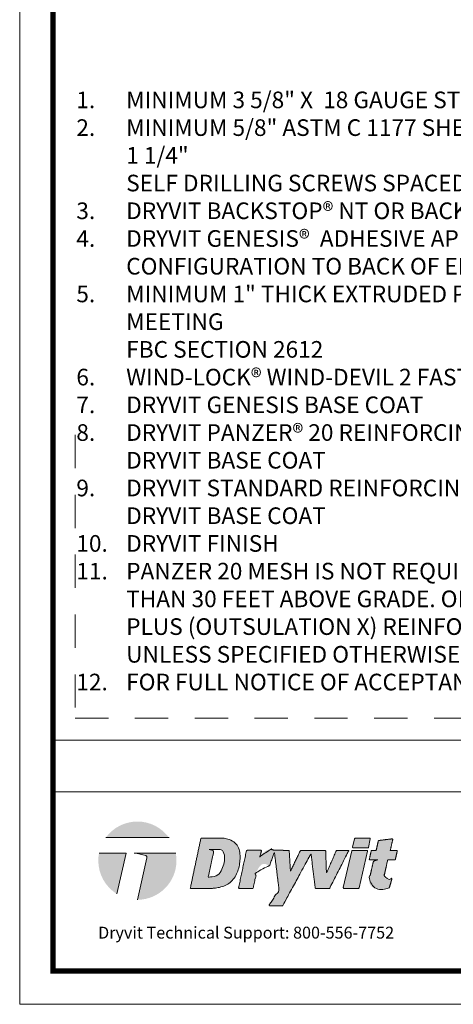
# Model space of a CAD drawing. Units: inches. Extents: x 60.7 to 128, y 87.1 to 132.1.
# Drawn here: x 60.7 to 62.3, y 87.1 to 90.8 of the extents above; entities that cross this region are included whole.
import ezdxf

# ---------------------------------------------------------------- set-up
doc = ezdxf.new("R2010")
doc.units = ezdxf.units.IN
doc.header["$MEASUREMENT"] = 0
doc.linetypes.add('HIDDEN2', pattern=[0.1875, 0.125, -0.0625])
doc.layers.get('0').update_dxf_attribs({"linetype": 'CONTINUOUS', "lineweight": 5})
doc.layers.add('0 NONPLOT', color=6, linetype='HIDDEN2', lineweight=13, plot=False)
doc.layers.add('6 - Border', color=7, linetype='CONTINUOUS', lineweight=13, plot=False)
doc.layers.add('3- Titleblock', color=7, linetype='CONTINUOUS', lineweight=13)
doc.layers.add('TITLEBLOCK', color=7, linetype='CONTINUOUS', lineweight=5)
doc.styles.add('02TREMCO', font='sanss___.ttf', dxfattribs={"height": 0.125})
doc.styles.add('arial', font='arial.ttf', dxfattribs={"height": 0.12})

# ---------------------------------------------------------------- blocks, each defined once
blk = doc.blocks.new('2021 Dryvit Logo')
at = {"lineweight": 30, "ltscale": 0.4}
h = blk.add_hatch(color=256, dxfattribs=at)
h.dxf.hatch_style = 1
h.set_gradient(color1=(9, 8, 6), color2=(9, 8, 6))
h.paths.add_polyline_path([(0.2816, 0.5261), (0.5606, 0.5261, 0.50954)])
h = blk.add_hatch(color=256, dxfattribs=at)
h.dxf.hatch_style = 1
h.set_gradient(color1=(9, 8, 6), color2=(9, 8, 6))
edge = h.paths.add_edge_path()
edge.add_spline(control_points=[(0.7536, 0.3026), (0.7615, 0.3033), (0.7763, 0.3047), (0.8007, 0.3118), (0.8247, 0.3226), (0.8442, 0.3423), (0.8594, 0.3649), (0.8695, 0.3926), (0.8741, 0.4235), (0.8742, 0.4548), (0.8695, 0.4841), (0.8493, 0.5064), (0.8258, 0.5199), (0.8071, 0.5229), (0.7994, 0.5242)], knot_values=[2.360723, 2.360723, 2.360723, 2.360723, 2.387871, 2.41187, 2.448109, 2.476758, 2.505968, 2.541267, 2.577223, 2.612739, 2.649312, 2.675405, 2.713367, 2.740143, 2.740143, 2.740143, 2.740143], weights=[1, 1, 1, 1, 1, 1, 1, 1, 1, 1, 1, 1, 1, 1, 1], degree=3, periodic=0)
edge.add_spline(control_points=[(0.7994, 0.5242), (0.7677, 0.5242), (0.736, 0.5242), (0.7044, 0.5242)], knot_values=[1.360723, 1.360723, 1.360723, 1.360723, 2.360723, 2.360723, 2.360723, 2.360723], weights=[1, 1, 1, 1], degree=3, periodic=0)
edge.add_spline(control_points=[(0.7044, 0.5242), (0.7026, 0.5242), (0.7013, 0.5231), (0.7009, 0.5214)], knot_values=[0, 0, 0, 0, 1.360723, 1.360723, 1.360723, 1.360723], weights=[1, 0.851564, 0.851564, 1], degree=3, periodic=0)
edge.add_spline(control_points=[(0.7009, 0.5214), (0.6855, 0.4488), (0.67, 0.3762), (0.6545, 0.3036)], knot_values=[5.521013, 5.521013, 5.521013, 5.521013, 6.521013, 6.521013, 6.521013, 6.521013], weights=[1, 1, 1, 1], degree=3, periodic=0)
edge.add_spline(control_points=[(0.6545, 0.3036), (0.6544, 0.3033), (0.6545, 0.3031), (0.6547, 0.3029), (0.6548, 0.3027), (0.6551, 0.3026), (0.6554, 0.3026)], knot_values=[3.740143, 3.740143, 3.740143, 3.740143, 4.630578, 4.630578, 4.630578, 5.521013, 5.521013, 5.521013, 5.521013], weights=[1, 0.935011, 0.935011, 1, 0.935011, 0.935011, 1], degree=3, periodic=0)
edge.add_spline(control_points=[(0.6554, 0.3026), (0.6881, 0.3026), (0.7208, 0.3026), (0.7536, 0.3026)], knot_values=[2.740143, 2.740143, 2.740143, 2.740143, 3.740143, 3.740143, 3.740143, 3.740143], weights=[1, 1, 1, 1], degree=3, periodic=0)
edge = h.paths.add_edge_path(flags=16)
edge.add_spline(control_points=[(0.7775, 0.4745), (0.7816, 0.4742), (0.7897, 0.4734), (0.8019, 0.4658), (0.8062, 0.4486), (0.8057, 0.4306), (0.8029, 0.4105), (0.7961, 0.3918), (0.7879, 0.3732), (0.7746, 0.361), (0.761, 0.3543), (0.7474, 0.3521), (0.7388, 0.3526), (0.7345, 0.3528)], knot_values=[2.319962, 2.319962, 2.319962, 2.319962, 2.334333, 2.347618, 2.366204, 2.391545, 2.409949, 2.435603, 2.459746, 2.478958, 2.496394, 2.511058, 2.525935, 2.525935, 2.525935, 2.525935], weights=[1, 1, 1, 1, 1, 1, 1, 1, 1, 1, 1, 1, 1, 1], degree=3, periodic=0)
edge.add_spline(control_points=[(0.7345, 0.3528), (0.7342, 0.3529), (0.734, 0.353), (0.7338, 0.3532), (0.7337, 0.3534), (0.7336, 0.3536), (0.7337, 0.3539)], knot_values=[2.525935, 2.525935, 2.525935, 2.525935, 3.387961, 3.387961, 3.387961, 4.249988, 4.249988, 4.249988, 4.249988], weights=[1, 0.939029, 0.939029, 1, 0.939029, 0.939029, 1], degree=3, periodic=0)
edge.add_spline(control_points=[(0.7337, 0.3539), (0.7415, 0.3895), (0.7492, 0.425), (0.757, 0.4606)], knot_values=[4.249988, 4.249988, 4.249988, 4.249988, 5.249988, 5.249988, 5.249988, 5.249988], weights=[1, 1, 1, 1], degree=3, periodic=0)
edge.add_spline(control_points=[(0.757, 0.4606), (0.758, 0.4644), (0.7565, 0.4681), (0.7532, 0.4702)], knot_values=[0, 0, 0, 0, 1.235009, 1.235009, 1.235009, 1.235009], weights=[1, 0.876884, 0.876884, 1], degree=3, periodic=0)
edge.add_spline(control_points=[(0.7532, 0.4702), (0.7478, 0.4719), (0.7424, 0.4733), (0.7369, 0.4745)], knot_values=[1.235009, 1.235009, 1.235009, 1.235009, 1.319962, 1.319962, 1.319962, 1.319962], weights=[1, 0.999399, 0.999399, 1], degree=3, periodic=0)
edge.add_spline(control_points=[(0.7369, 0.4745), (0.7504, 0.4745), (0.7639, 0.4745), (0.7775, 0.4745)], knot_values=[1.319962, 1.319962, 1.319962, 1.319962, 2.319962, 2.319962, 2.319962, 2.319962], weights=[1, 1, 1, 1], degree=3, periodic=0)
h = blk.add_hatch(color=256, dxfattribs=at)
h.dxf.hatch_style = 1
h.set_gradient(color1=(9, 8, 6), color2=(9, 8, 6))
h.paths.add_polyline_path([(1.3816, 0.5237, 0.349723), (1.379, 0.5216), (1.3705, 0.4845, 0.481785), (1.373, 0.4813), (1.4373, 0.4813, 0.349723), (1.4399, 0.4833), (1.4484, 0.5205, 0.481785), (1.4458, 0.5237)])
h = blk.add_hatch(color=256, dxfattribs=at)
h.dxf.hatch_style = 1
h.set_gradient(color1=(9, 8, 6), color2=(9, 8, 6))
edge = h.paths.add_edge_path()
edge.add_spline(control_points=[(1.5563, 0.428), (1.5576, 0.428), (1.5586, 0.4288), (1.5589, 0.43)], knot_values=[22.152821, 22.152821, 22.152821, 22.152821, 23.500481, 23.500481, 23.500481, 23.500481], weights=[1, 0.854292, 0.854292, 1], degree=3, periodic=0)
edge.add_spline(control_points=[(1.5589, 0.43), (1.5616, 0.4421), (1.5644, 0.4543), (1.5671, 0.4664)], knot_values=[21.152821, 21.152821, 21.152821, 21.152821, 22.152821, 22.152821, 22.152821, 22.152821], weights=[1, 1, 1, 1], degree=3, periodic=0)
edge.add_spline(control_points=[(1.5671, 0.4664), (1.5673, 0.4672), (1.5671, 0.468), (1.5666, 0.4686), (1.5661, 0.4693), (1.5654, 0.4696), (1.5646, 0.4696)], knot_values=[19.358888, 19.358888, 19.358888, 19.358888, 20.255854, 20.255854, 20.255854, 21.152821, 21.152821, 21.152821, 21.152821], weights=[1, 0.934071, 0.934071, 1, 0.934071, 0.934071, 1], degree=3, periodic=0)
edge.add_spline(control_points=[(1.5646, 0.4696), (1.5556, 0.4696), (1.5466, 0.4696), (1.5376, 0.4696)], knot_values=[18.358888, 18.358888, 18.358888, 18.358888, 19.358888, 19.358888, 19.358888, 19.358888], weights=[1, 1, 1, 1], degree=3, periodic=0)
edge.add_spline(control_points=[(1.5367, 0.4707), (1.5403, 0.4863), (1.5438, 0.502), (1.5474, 0.5177)], knot_values=[15.564955, 15.564955, 15.564955, 15.564955, 16.564955, 16.564955, 16.564955, 16.564955], weights=[1, 1, 1, 1], degree=3, periodic=0)
edge.add_spline(control_points=[(1.5474, 0.5177), (1.5476, 0.5185), (1.5474, 0.5194), (1.5468, 0.52), (1.5462, 0.5207), (1.5454, 0.521), (1.5445, 0.5209)], knot_values=[13.647472, 13.647472, 13.647472, 13.647472, 14.606214, 14.606214, 14.606214, 15.564955, 15.564955, 15.564955, 15.564955], weights=[1, 0.924857, 0.924857, 1, 0.924857, 0.924857, 1], degree=3, periodic=0)
edge.add_spline(control_points=[(1.5445, 0.5209), (1.525, 0.5184), (1.5056, 0.516), (1.4861, 0.5136)], knot_values=[12.647472, 12.647472, 12.647472, 12.647472, 13.647472, 13.647472, 13.647472, 13.647472], weights=[1, 1, 1, 1], degree=3, periodic=0)
edge.add_spline(control_points=[(1.4861, 0.5136), (1.4849, 0.5135), (1.4841, 0.5127), (1.4838, 0.5116)], knot_values=[11.423362, 11.423362, 11.423362, 11.423362, 12.647472, 12.647472, 12.647472, 12.647472], weights=[1, 0.878979, 0.878979, 1], degree=3, periodic=0)
edge.add_spline(control_points=[(1.4838, 0.5116), (1.4807, 0.4978), (1.4776, 0.4841), (1.4745, 0.4703)], knot_values=[10.423362, 10.423362, 10.423362, 10.423362, 11.423362, 11.423362, 11.423362, 11.423362], weights=[1, 1, 1, 1], degree=3, periodic=0)
edge.add_spline(control_points=[(1.4736, 0.4696), (1.4674, 0.4696), (1.4612, 0.4696), (1.455, 0.4696)], knot_values=[8.075703, 8.075703, 8.075703, 8.075703, 9.075703, 9.075703, 9.075703, 9.075703], weights=[1, 1, 1, 1], degree=3, periodic=0)
edge.add_spline(control_points=[(1.455, 0.4696), (1.4537, 0.4696), (1.4527, 0.4688), (1.4524, 0.4676)], knot_values=[6.728043, 6.728043, 6.728043, 6.728043, 8.075703, 8.075703, 8.075703, 8.075703], weights=[1, 0.854292, 0.854292, 1], degree=3, periodic=0)
edge.add_spline(control_points=[(1.4524, 0.4676), (1.4497, 0.4554), (1.4469, 0.4433), (1.4442, 0.4312)], knot_values=[5.728043, 5.728043, 5.728043, 5.728043, 6.728043, 6.728043, 6.728043, 6.728043], weights=[1, 1, 1, 1], degree=3, periodic=0)
edge.add_spline(control_points=[(1.4442, 0.4312), (1.444, 0.4304), (1.4442, 0.4296), (1.4447, 0.4289), (1.4452, 0.4283), (1.4459, 0.428), (1.4467, 0.428)], knot_values=[3.93411, 3.93411, 3.93411, 3.93411, 4.831077, 4.831077, 4.831077, 5.728043, 5.728043, 5.728043, 5.728043], weights=[1, 0.934071, 0.934071, 1, 0.934071, 0.934071, 1], degree=3, periodic=0)
edge.add_spline(control_points=[(1.4467, 0.428), (1.4584, 0.428), (1.47, 0.428), (1.4817, 0.428)], knot_values=[2.93411, 2.93411, 2.93411, 2.93411, 3.93411, 3.93411, 3.93411, 3.93411], weights=[1, 1, 1, 1], degree=3, periodic=0)
edge.add_spline(control_points=[(1.4817, 0.428), (1.4761, 0.4268), (1.4707, 0.4253), (1.4653, 0.4237)], knot_values=[2.849158, 2.849158, 2.849158, 2.849158, 2.93411, 2.93411, 2.93411, 2.93411], weights=[1, 0.999399, 0.999399, 1], degree=3, periodic=0)
edge.add_spline(control_points=[(1.4653, 0.4237), (1.4624, 0.4213), (1.4606, 0.4179), (1.4603, 0.4141)], knot_values=[2.058377, 2.058377, 2.058377, 2.058377, 2.849158, 2.849158, 2.849158, 2.849158], weights=[1, 0.948564, 0.948564, 1], degree=3, periodic=0)
edge.add_spline(control_points=[(1.4603, 0.4141), (1.456, 0.3952), (1.4517, 0.3762), (1.4474, 0.3572)], knot_values=[1.058377, 1.058377, 1.058377, 1.058377, 2.058377, 2.058377, 2.058377, 2.058377], weights=[1, 1, 1, 1], degree=3, periodic=0)
edge.add_spline(control_points=[(1.4474, 0.3572), (1.4464, 0.3528), (1.4444, 0.3431), (1.4436, 0.3277), (1.4505, 0.3111), (1.4664, 0.3035), (1.4818, 0.2996), (1.4967, 0.3), (1.5101, 0.2993), (1.522, 0.3011), (1.5284, 0.3036), (1.5311, 0.3047)], knot_values=[0.910577, 0.910577, 0.910577, 0.910577, 0.926075, 0.944535, 0.963058, 0.983781, 1.002027, 1.017633, 1.034853, 1.048228, 1.058377, 1.058377, 1.058377, 1.058377], weights=[1, 1, 1, 1, 1, 1, 1, 1, 1, 1, 1, 1], degree=3, periodic=0)
edge.add_spline(control_points=[(1.5311, 0.3047), (1.5319, 0.305), (1.5324, 0.3056), (1.5327, 0.3064)], knot_values=[0, 0, 0, 0, 0.910577, 0.910577, 0.910577, 0.910577], weights=[1, 0.93209, 0.93209, 1], degree=3, periodic=0)
edge.add_spline(control_points=[(1.5327, 0.3064), (1.5363, 0.3188), (1.5399, 0.3312), (1.5435, 0.3436)], knot_values=[28.840069, 28.840069, 28.840069, 28.840069, 29.840069, 29.840069, 29.840069, 29.840069], weights=[1, 1, 1, 1], degree=3, periodic=0)
edge.add_spline(control_points=[(1.5435, 0.3436), (1.5438, 0.3444), (1.5436, 0.3453), (1.543, 0.346), (1.5425, 0.3467), (1.5416, 0.347), (1.5408, 0.3469)], knot_values=[26.896372, 26.896372, 26.896372, 26.896372, 27.86822, 27.86822, 27.86822, 28.840069, 28.840069, 28.840069, 28.840069], weights=[1, 0.922829, 0.922829, 1, 0.922829, 0.922829, 1], degree=3, periodic=0)
edge.add_spline(control_points=[(1.5408, 0.3469), (1.5399, 0.3469), (1.5358, 0.3455), (1.5296, 0.3425), (1.5211, 0.343), (1.5133, 0.345), (1.5093, 0.3518), (1.5096, 0.3567), (1.5097, 0.3589)], knot_values=[26.84814, 26.84814, 26.84814, 26.84814, 26.851023, 26.861917, 26.872266, 26.879536, 26.8887, 26.896372, 26.896372, 26.896372, 26.896372], weights=[1, 1, 1, 1, 1, 1, 1, 1, 1], degree=3, periodic=0)
edge.add_spline(control_points=[(1.5097, 0.3589), (1.5147, 0.3813), (1.5198, 0.4036), (1.5249, 0.4259)], knot_values=[25.84814, 25.84814, 25.84814, 25.84814, 26.84814, 26.84814, 26.84814, 26.84814], weights=[1, 1, 1, 1], degree=3, periodic=0)
edge.add_spline(control_points=[(1.5274, 0.428), (1.5371, 0.428), (1.5467, 0.428), (1.5563, 0.428)], knot_values=[23.500481, 23.500481, 23.500481, 23.500481, 24.500481, 24.500481, 24.500481, 24.500481], weights=[1, 1, 1, 1], degree=3, periodic=0)
h = blk.add_hatch(color=256, dxfattribs=at)
h.dxf.hatch_style = 1
h.set_gradient(color1=(9, 8, 6), color2=(9, 8, 6))
h.paths.add_polyline_path([(0.252, 0.4584, 0.04914), (0.2487, 0.4248, 0.260752), (0.3309, 0.2778), (0.3717, 0.4584)])
h = blk.add_hatch(color=256, dxfattribs=at)
h.dxf.hatch_style = 1
h.set_gradient(color1=(9, 8, 6), color2=(9, 8, 6))
h.paths.add_polyline_path([(0.5935, 0.4248, 0.04914), (0.5902, 0.4584), (0.4076, 0.4584, -0.049212), (0.4565, 0.4475, -0.406673), (0.4633, 0.4365), (0.4216, 0.2523, 0.413365)])
h = blk.add_hatch(color=256, dxfattribs=at)
h.dxf.hatch_style = 1
h.set_gradient(color1=(9, 8, 6), color2=(9, 8, 6))
edge = h.paths.add_edge_path()
edge.add_spline(control_points=[(1.0908, 0.4677), (1.0907, 0.4692), (1.0897, 0.4702), (1.0882, 0.4702)], knot_values=[49.828643, 49.828643, 49.828643, 49.828643, 51.337118, 51.337118, 51.337118, 51.337118], weights=[1, 0.819196, 0.819196, 1], degree=3, periodic=0)
edge.add_spline(control_points=[(1.0882, 0.4702), (1.067, 0.4702), (1.0458, 0.4703), (1.0246, 0.4703)], knot_values=[48.828643, 48.828643, 48.828643, 48.828643, 49.828643, 49.828643, 49.828643, 49.828643], weights=[1, 1, 1, 1], degree=3, periodic=0)
edge.add_spline(control_points=[(1.0246, 0.4703), (1.0243, 0.4703), (1.0239, 0.4704), (1.0236, 0.4705)], knot_values=[48.427536, 48.427536, 48.427536, 48.427536, 48.828643, 48.828643, 48.828643, 48.828643], weights=[1, 0.986638, 0.986638, 1], degree=3, periodic=0)
edge.add_spline(control_points=[(1.0236, 0.4705), (1.0204, 0.4719), (1.0127, 0.4747), (0.9983, 0.4733), (0.981, 0.4667), (0.9716, 0.453), (0.9652, 0.4454), (0.9634, 0.4433)], knot_values=[48.344544, 48.344544, 48.344544, 48.344544, 48.35645, 48.372382, 48.393271, 48.417936, 48.427536, 48.427536, 48.427536, 48.427536], weights=[1, 1, 1, 1, 1, 1, 1, 1], degree=3, periodic=0)
edge.add_spline(control_points=[(0.9634, 0.4433), (0.9631, 0.443), (0.9627, 0.4429), (0.9623, 0.4431), (0.9619, 0.4433), (0.9617, 0.4437), (0.9619, 0.4441)], knot_values=[45.644177, 45.644177, 45.644177, 45.644177, 46.994361, 46.994361, 46.994361, 48.344544, 48.344544, 48.344544, 48.344544], weights=[1, 0.853766, 0.853766, 1, 0.853766, 0.853766, 1], degree=3, periodic=0)
edge.add_spline(control_points=[(0.9619, 0.4441), (0.964, 0.4517), (0.9661, 0.4594), (0.9683, 0.467)], knot_values=[44.644177, 44.644177, 44.644177, 44.644177, 45.644177, 45.644177, 45.644177, 45.644177], weights=[1, 1, 1, 1], degree=3, periodic=0)
edge.add_spline(control_points=[(0.9683, 0.467), (0.9685, 0.4678), (0.9683, 0.4686), (0.9678, 0.4693), (0.9673, 0.4699), (0.9666, 0.4703), (0.9657, 0.4703)], knot_values=[42.800605, 42.800605, 42.800605, 42.800605, 43.722391, 43.722391, 43.722391, 44.644177, 44.644177, 44.644177, 44.644177], weights=[1, 0.930437, 0.930437, 1, 0.930437, 0.930437, 1], degree=3, periodic=0)
edge.add_spline(control_points=[(0.9657, 0.4703), (0.9457, 0.4703), (0.9256, 0.4703), (0.9055, 0.4703)], knot_values=[41.800605, 41.800605, 41.800605, 41.800605, 42.800605, 42.800605, 42.800605, 42.800605], weights=[1, 1, 1, 1], degree=3, periodic=0)
edge.add_spline(control_points=[(0.9055, 0.4703), (0.9038, 0.4703), (0.9024, 0.4692), (0.9021, 0.4675)], knot_values=[40.439882, 40.439882, 40.439882, 40.439882, 41.800605, 41.800605, 41.800605, 41.800605], weights=[1, 0.851564, 0.851564, 1], degree=3, periodic=0)
edge.add_spline(control_points=[(0.9021, 0.4675), (0.8906, 0.4136), (0.8791, 0.3597), (0.8676, 0.3057)], knot_values=[39.439882, 39.439882, 39.439882, 39.439882, 40.439882, 40.439882, 40.439882, 40.439882], weights=[1, 1, 1, 1], degree=3, periodic=0)
edge.add_spline(control_points=[(0.8676, 0.3057), (0.8674, 0.3049), (0.8676, 0.3042), (0.8681, 0.3035), (0.8686, 0.3029), (0.8693, 0.3026), (0.8701, 0.3026)], knot_values=[37.659013, 37.659013, 37.659013, 37.659013, 38.549447, 38.549447, 38.549447, 39.439882, 39.439882, 39.439882, 39.439882], weights=[1, 0.935011, 0.935011, 1, 0.935011, 0.935011, 1], degree=3, periodic=0)
edge.add_spline(control_points=[(0.8701, 0.3026), (0.89, 0.3026), (0.9098, 0.3026), (0.9297, 0.3026)], knot_values=[36.659013, 36.659013, 36.659013, 36.659013, 37.659013, 37.659013, 37.659013, 37.659013], weights=[1, 1, 1, 1], degree=3, periodic=0)
edge.add_spline(control_points=[(0.9297, 0.3026), (0.931, 0.3026), (0.932, 0.3034), (0.9323, 0.3046)], knot_values=[35.29829, 35.29829, 35.29829, 35.29829, 36.659013, 36.659013, 36.659013, 36.659013], weights=[1, 0.851564, 0.851564, 1], degree=3, periodic=0)
edge.add_spline(control_points=[(0.9323, 0.3046), (0.9373, 0.3285), (0.9424, 0.3524), (0.9475, 0.3763)], knot_values=[34.29829, 34.29829, 34.29829, 34.29829, 35.29829, 35.29829, 35.29829, 35.29829], weights=[1, 1, 1, 1], degree=3, periodic=0)
edge.add_spline(control_points=[(0.9475, 0.3763), (0.948, 0.3775), (0.9496, 0.3815), (0.9533, 0.3889), (0.9586, 0.3973), (0.965, 0.4045), (0.9721, 0.4096), (0.9808, 0.4107), (0.9896, 0.4094), (0.9957, 0.405), (0.9995, 0.403), (1.001, 0.4023)], knot_values=[34.215198, 34.215198, 34.215198, 34.215198, 34.219925, 34.229932, 34.243478, 34.253902, 34.262993, 34.272743, 34.28343, 34.292645, 34.29829, 34.29829, 34.29829, 34.29829], weights=[1, 1, 1, 1, 1, 1, 1, 1, 1, 1, 1, 1], degree=3, periodic=0)
edge.add_spline(control_points=[(1.001, 0.4023), (1.0017, 0.4019), (1.0025, 0.4019), (1.0032, 0.4022), (1.0039, 0.4025), (1.0044, 0.403), (1.0047, 0.4037)], knot_values=[32.511122, 32.511122, 32.511122, 32.511122, 33.36316, 33.36316, 33.36316, 34.215198, 34.215198, 34.215198, 34.215198], weights=[1, 0.940412, 0.940412, 1, 0.940412, 0.940412, 1], degree=3, periodic=0)
edge.add_spline(control_points=[(1.0047, 0.4037), (1.0111, 0.4223), (1.0176, 0.4408), (1.024, 0.4593)], knot_values=[31.511122, 31.511122, 31.511122, 31.511122, 32.511122, 32.511122, 32.511122, 32.511122], weights=[1, 1, 1, 1], degree=3, periodic=0)
edge.add_spline(control_points=[(1.024, 0.4593), (1.0242, 0.4597), (1.0245, 0.4599), (1.0249, 0.4599), (1.0254, 0.4598), (1.0257, 0.4595), (1.0257, 0.4591)], knot_values=[28.82946, 28.82946, 28.82946, 28.82946, 30.170291, 30.170291, 30.170291, 31.511122, 31.511122, 31.511122, 31.511122], weights=[1, 0.855709, 0.855709, 1, 0.855709, 0.855709, 1], degree=3, periodic=0)
edge.add_spline(control_points=[(1.0257, 0.4591), (1.0325, 0.4048), (1.0393, 0.3506), (1.0461, 0.2963)], knot_values=[27.82946, 27.82946, 27.82946, 27.82946, 28.82946, 28.82946, 28.82946, 28.82946], weights=[1, 1, 1, 1], degree=3, periodic=0)
edge.add_spline(control_points=[(1.0461, 0.2963), (1.0317, 0.2742), (1.0173, 0.2521), (1.0029, 0.23)], knot_values=[26.82946, 26.82946, 26.82946, 26.82946, 27.82946, 27.82946, 27.82946, 27.82946], weights=[1, 1, 1, 1], degree=3, periodic=0)
edge.add_spline(control_points=[(1.0029, 0.23), (1.0023, 0.2292), (1.0023, 0.2282), (1.0028, 0.2273), (1.0032, 0.2264), (1.0041, 0.2259), (1.0051, 0.2259)], knot_values=[24.681589, 24.681589, 24.681589, 24.681589, 25.755524, 25.755524, 25.755524, 26.82946, 26.82946, 26.82946, 26.82946], weights=[1, 0.906176, 0.906176, 1, 0.906176, 0.906176, 1], degree=3, periodic=0)
edge.add_spline(control_points=[(1.0051, 0.2259), (1.0234, 0.2259), (1.0418, 0.2259), (1.0602, 0.2259)], knot_values=[23.681589, 23.681589, 23.681589, 23.681589, 24.681589, 24.681589, 24.681589, 24.681589], weights=[1, 1, 1, 1], degree=3, periodic=0)
edge.add_spline(control_points=[(1.0602, 0.2259), (1.0612, 0.2259), (1.062, 0.2264), (1.0625, 0.2273)], knot_values=[22.60995, 22.60995, 22.60995, 22.60995, 23.681589, 23.681589, 23.681589, 23.681589], weights=[1, 0.906567, 0.906567, 1], degree=3, periodic=0)
edge.add_spline(control_points=[(1.0625, 0.2273), (1.1035, 0.3025), (1.1445, 0.3778), (1.1855, 0.453)], knot_values=[21.60995, 21.60995, 21.60995, 21.60995, 22.60995, 22.60995, 22.60995, 22.60995], weights=[1, 1, 1, 1], degree=3, periodic=0)
edge.add_spline(control_points=[(1.1855, 0.453), (1.1857, 0.4533), (1.1861, 0.4535), (1.1865, 0.4534), (1.1869, 0.4534), (1.1871, 0.4531), (1.1872, 0.4527)], knot_values=[19.089267, 19.089267, 19.089267, 19.089267, 20.349609, 20.349609, 20.349609, 21.60995, 21.60995, 21.60995, 21.60995], weights=[1, 0.871951, 0.871951, 1, 0.871951, 0.871951, 1], degree=3, periodic=0)
edge.add_spline(control_points=[(1.1872, 0.4527), (1.1932, 0.4034), (1.1992, 0.3541), (1.2053, 0.3049)], knot_values=[18.089267, 18.089267, 18.089267, 18.089267, 19.089267, 19.089267, 19.089267, 19.089267], weights=[1, 1, 1, 1], degree=3, periodic=0)
edge.add_spline(control_points=[(1.2053, 0.3049), (1.2054, 0.3035), (1.2065, 0.3026), (1.2079, 0.3026)], knot_values=[16.640224, 16.640224, 16.640224, 16.640224, 18.089267, 18.089267, 18.089267, 18.089267], weights=[1, 0.832544, 0.832544, 1], degree=3, periodic=0)
edge.add_spline(control_points=[(1.2079, 0.3026), (1.2276, 0.3026), (1.2474, 0.3026), (1.2671, 0.3026)], knot_values=[15.640224, 15.640224, 15.640224, 15.640224, 16.640224, 16.640224, 16.640224, 16.640224], weights=[1, 1, 1, 1], degree=3, periodic=0)
edge.add_spline(control_points=[(1.2671, 0.3026), (1.2681, 0.3026), (1.269, 0.3031), (1.2695, 0.304)], knot_values=[14.540768, 14.540768, 14.540768, 14.540768, 15.640224, 15.640224, 15.640224, 15.640224], weights=[1, 0.901778, 0.901778, 1], degree=3, periodic=0)
edge.add_spline(control_points=[(1.2695, 0.304), (1.2974, 0.3588), (1.3253, 0.4135), (1.3532, 0.4683)], knot_values=[13.540768, 13.540768, 13.540768, 13.540768, 14.540768, 14.540768, 14.540768, 14.540768], weights=[1, 1, 1, 1], degree=3, periodic=0)
edge.add_spline(control_points=[(1.3532, 0.4683), (1.3534, 0.4686), (1.3533, 0.4689), (1.3532, 0.4691), (1.353, 0.4694), (1.3527, 0.4696), (1.3524, 0.4696)], knot_values=[11.500911, 11.500911, 11.500911, 11.500911, 12.52084, 12.52084, 12.52084, 13.540768, 13.540768, 13.540768, 13.540768], weights=[1, 0.915175, 0.915175, 1, 0.915175, 0.915175, 1], degree=3, periodic=0)
edge.add_spline(control_points=[(1.3524, 0.4696), (1.3348, 0.4696), (1.3171, 0.4696), (1.2995, 0.4697)], knot_values=[10.500911, 10.500911, 10.500911, 10.500911, 11.500911, 11.500911, 11.500911, 11.500911], weights=[1, 1, 1, 1], degree=3, periodic=0)
edge.add_spline(control_points=[(1.2995, 0.4697), (1.2991, 0.4697), (1.2988, 0.4695), (1.2987, 0.4692)], knot_values=[9.339538, 9.339538, 9.339538, 9.339538, 10.500911, 10.500911, 10.500911, 10.500911], weights=[1, 0.890724, 0.890724, 1], degree=3, periodic=0)
edge.add_spline(control_points=[(1.2987, 0.4692), (1.2846, 0.437), (1.2706, 0.4049), (1.2566, 0.3728)], knot_values=[8.339538, 8.339538, 8.339538, 8.339538, 9.339538, 9.339538, 9.339538, 9.339538], weights=[1, 1, 1, 1], degree=3, periodic=0)
edge.add_spline(control_points=[(1.2566, 0.3728), (1.2564, 0.3724), (1.256, 0.3722), (1.2556, 0.3723), (1.2552, 0.3724), (1.2549, 0.3727), (1.2549, 0.3731)], knot_values=[5.644703, 5.644703, 5.644703, 5.644703, 6.99212, 6.99212, 6.99212, 8.339538, 8.339538, 8.339538, 8.339538], weights=[1, 0.854342, 0.854342, 1, 0.854342, 0.854342, 1], degree=3, periodic=0)
edge.add_spline(control_points=[(1.2549, 0.3731), (1.2538, 0.4051), (1.2527, 0.437), (1.2515, 0.469)], knot_values=[4.644703, 4.644703, 4.644703, 4.644703, 5.644703, 5.644703, 5.644703, 5.644703], weights=[1, 1, 1, 1], degree=3, periodic=0)
edge.add_spline(control_points=[(1.2515, 0.469), (1.2515, 0.4695), (1.2512, 0.4698), (1.2507, 0.4698)], knot_values=[3.124252, 3.124252, 3.124252, 3.124252, 4.644703, 4.644703, 4.644703, 4.644703], weights=[1, 0.816454, 0.816454, 1], degree=3, periodic=0)
edge.add_spline(control_points=[(1.2507, 0.4698), (1.2146, 0.4699), (1.1785, 0.47), (1.1424, 0.47)], knot_values=[2.124252, 2.124252, 2.124252, 2.124252, 3.124252, 3.124252, 3.124252, 3.124252], weights=[1, 1, 1, 1], degree=3, periodic=0)
edge.add_spline(control_points=[(1.1424, 0.47), (1.1413, 0.47), (1.1405, 0.4695), (1.14, 0.4686)], knot_values=[1, 1, 1, 1, 2.124252, 2.124252, 2.124252, 2.124252], weights=[1, 0.897416, 0.897416, 1], degree=3, periodic=0)
edge.add_spline(control_points=[(1.14, 0.4686), (1.1257, 0.4388), (1.1113, 0.409), (1.097, 0.3792)], knot_values=[0, 0, 0, 0, 1, 1, 1, 1], weights=[1, 1, 1, 1], degree=3, periodic=0)
edge.add_spline(control_points=[(1.097, 0.3792), (1.0969, 0.379), (1.0967, 0.3789), (1.0965, 0.379), (1.0963, 0.379), (1.0962, 0.3791), (1.0961, 0.3794)], knot_values=[52.337118, 52.337118, 52.337118, 52.337118, 53.653482, 53.653482, 53.653482, 54.969846, 54.969846, 54.969846, 54.969846], weights=[1, 0.860737, 0.860737, 1, 0.860737, 0.860737, 1], degree=3, periodic=0)
edge.add_spline(control_points=[(1.0961, 0.3794), (1.0944, 0.4088), (1.0926, 0.4383), (1.0908, 0.4677)], knot_values=[51.337118, 51.337118, 51.337118, 51.337118, 52.337118, 52.337118, 52.337118, 52.337118], weights=[1, 1, 1, 1], degree=3, periodic=0)
h = blk.add_hatch(color=256, dxfattribs=at)
h.dxf.hatch_style = 1
h.set_gradient(color1=(9, 8, 6), color2=(9, 8, 6))
h.paths.add_polyline_path([(1.436, 0.4664, 0.481785), (1.4334, 0.4696), (1.3691, 0.4696, 0.349723), (1.3666, 0.4676), (1.3295, 0.3058, 0.481785), (1.3321, 0.3026), (1.3964, 0.3026, 0.349723), (1.3989, 0.3046)])
at = {"lineweight": 5, "ltscale": 0.4}
blk.add_line((0.2816, 0.5261), (0.5606, 0.5261), dxfattribs=at)
at = {"lineweight": 9, "ltscale": 0.4}
for points in [[(1.4399, 0.4833), (1.4484, 0.5205, 0.481785), (1.4458, 0.5237), (1.3816, 0.5237, 0.349723), (1.379, 0.5216), (1.3705, 0.4845, 0.481785), (1.373, 0.4813), (1.4373, 0.4813, 0.349723)], [(1.3964, 0.3026), (1.3321, 0.3026, -0.481785), (1.3295, 0.3058), (1.3666, 0.4676, -0.349723), (1.3691, 0.4696), (1.4334, 0.4696, -0.481785), (1.436, 0.4664), (1.3989, 0.3046, -0.349723)]]:
    blk.add_lwpolyline(points, format="xyb", close=True, dxfattribs=at)
at = {"lineweight": 5, "ltscale": 0.4}
blk.add_lwpolyline([(0.252, 0.4584), (0.3717, 0.4584), (0.3309, 0.2778)], dxfattribs=at)
blk.add_lwpolyline([(0.4216, 0.2523), (0.4633, 0.4365, 0.365091), (0.4578, 0.4471, 0.050519), (0.4076, 0.4584), (0.5902, 0.4584)], format="xyb", dxfattribs=at)
at = {"lineweight": 9, "ltscale": 0.4}
for points, weights, knots in [([(0.7009, 0.5214), (0.7013, 0.5231), (0.7026, 0.5242), (0.7044, 0.5242), (0.736, 0.5242), (0.7677, 0.5242), (0.7994, 0.5242), (0.8071, 0.5229), (0.8258, 0.5199), (0.8493, 0.5064), (0.8695, 0.4841), (0.8742, 0.4548), (0.8741, 0.4235), (0.8695, 0.3926), (0.8594, 0.3649), (0.8442, 0.3423), (0.8247, 0.3226), (0.8007, 0.3118), (0.7763, 0.3047), (0.7615, 0.3033), (0.7536, 0.3026), (0.7208, 0.3026), (0.6881, 0.3026), (0.6554, 0.3026), (0.6551, 0.3026), (0.6548, 0.3027), (0.6547, 0.3029), (0.6545, 0.3031), (0.6544, 0.3033), (0.6545, 0.3036), (0.67, 0.3762), (0.6855, 0.4488), (0.7009, 0.5214)], [1, 0.851563630698, 0.851563630698, 1, 1, 1, 1, 1, 1, 1, 1, 1, 1, 1, 1, 1, 1, 1, 1, 1, 1, 1, 1, 1, 0.935011351367, 0.935011351367, 1, 0.935011351367, 0.935011351367, 1, 1, 1, 1], [0, 0, 0, 0, 1.360723, 1.360723, 1.360723, 2.360723, 2.360723, 2.360723, 2.387499, 2.42546, 2.451554, 2.488126, 2.523642, 2.559599, 2.594898, 2.624108, 2.652757, 2.688996, 2.712995, 2.740143, 2.740143, 2.740143, 3.740143, 3.740143, 3.740143, 4.630578, 4.630578, 4.630578, 5.521013, 5.521013, 5.521013, 6.521013, 6.521013, 6.521013, 6.521013]), ([(1.5327, 0.3064), (1.5324, 0.3056), (1.5319, 0.305), (1.5311, 0.3047), (1.5284, 0.3036), (1.522, 0.3011), (1.5101, 0.2993), (1.4967, 0.3), (1.4818, 0.2996), (1.4664, 0.3035), (1.4505, 0.3111), (1.4436, 0.3277), (1.4444, 0.3431), (1.4464, 0.3528), (1.4474, 0.3572), (1.4517, 0.3762), (1.456, 0.3952), (1.4603, 0.4141), (1.4606, 0.4179), (1.4624, 0.4213), (1.4653, 0.4237), (1.4707, 0.4253), (1.4761, 0.4268), (1.4817, 0.428), (1.47, 0.428), (1.4584, 0.428), (1.4467, 0.428), (1.4459, 0.428), (1.4452, 0.4283), (1.4447, 0.4289), (1.4442, 0.4296), (1.444, 0.4304), (1.4442, 0.4312), (1.4469, 0.4433), (1.4497, 0.4554), (1.4524, 0.4676), (1.4527, 0.4688), (1.4537, 0.4696), (1.455, 0.4696), (1.4612, 0.4696), (1.4674, 0.4696), (1.4736, 0.4696), (1.474, 0.4696), (1.4744, 0.4699), (1.4745, 0.4703), (1.4776, 0.4841), (1.4807, 0.4978), (1.4838, 0.5116), (1.4841, 0.5127), (1.4849, 0.5135), (1.4861, 0.5136), (1.5056, 0.516), (1.525, 0.5184), (1.5445, 0.5209), (1.5454, 0.521), (1.5462, 0.5207), (1.5468, 0.52), (1.5474, 0.5194), (1.5476, 0.5185), (1.5474, 0.5177), (1.5438, 0.502), (1.5403, 0.4863), (1.5367, 0.4707), (1.5367, 0.4704), (1.5367, 0.4702), (1.5369, 0.4699), (1.5371, 0.4697), (1.5373, 0.4696), (1.5376, 0.4696), (1.5466, 0.4696), (1.5556, 0.4696), (1.5646, 0.4696), (1.5654, 0.4696), (1.5661, 0.4693), (1.5666, 0.4686), (1.5671, 0.468), (1.5673, 0.4672), (1.5671, 0.4664), (1.5644, 0.4543), (1.5616, 0.4421), (1.5589, 0.43), (1.5586, 0.4288), (1.5576, 0.428), (1.5563, 0.428), (1.5467, 0.428), (1.5371, 0.428), (1.5274, 0.428), (1.5262, 0.428), (1.5252, 0.4272), (1.5249, 0.4259), (1.5198, 0.4036), (1.5147, 0.3813), (1.5097, 0.3589), (1.5096, 0.3567), (1.5093, 0.3518), (1.5133, 0.345), (1.5211, 0.343), (1.5296, 0.3425), (1.5358, 0.3455), (1.5399, 0.3469), (1.5408, 0.3469), (1.5416, 0.347), (1.5425, 0.3467), (1.543, 0.346), (1.5436, 0.3453), (1.5438, 0.3444), (1.5435, 0.3436), (1.5399, 0.3312), (1.5363, 0.3188), (1.5327, 0.3064)], [1, 0.932089526829, 0.932089526829, 1, 1, 1, 1, 1, 1, 1, 1, 1, 1, 1, 1, 1, 1, 1, 0.948564201586, 0.948564201586, 1, 0.99939868177, 0.99939868177, 1, 1, 1, 1, 0.934070528306, 0.934070528306, 1, 0.934070528306, 0.934070528306, 1, 1, 1, 1, 0.854291784785, 0.854291784785, 1, 1, 1, 1, 0.854291784785, 0.854291784785, 1, 1, 1, 1, 0.878979355845, 0.878979355845, 1, 1, 1, 1, 0.924856910861, 0.924856910861, 1, 0.924856910861, 0.924856910861, 1, 1, 1, 1, 0.934070528306, 0.934070528306, 1, 0.934070528306, 0.934070528306, 1, 1, 1, 1, 0.934070528306, 0.934070528306, 1, 0.934070528306, 0.934070528306, 1, 1, 1, 1, 0.854291784785, 0.854291784785, 1, 1, 1, 1, 0.854291784785, 0.854291784785, 1, 1, 1, 1, 1, 1, 1, 1, 1, 1, 1, 1, 0.922829100801, 0.922829100801, 1, 0.922829100801, 0.922829100801, 1, 1, 1, 1], [0, 0, 0, 0, 0.910577, 0.910577, 0.910577, 0.920726, 0.934101, 0.951321, 0.966926, 0.985172, 1.005895, 1.024419, 1.042878, 1.058377, 1.058377, 1.058377, 2.058377, 2.058377, 2.058377, 2.849158, 2.849158, 2.849158, 2.93411, 2.93411, 2.93411, 3.93411, 3.93411, 3.93411, 4.831077, 4.831077, 4.831077, 5.728043, 5.728043, 5.728043, 6.728043, 6.728043, 6.728043, 8.075703, 8.075703, 8.075703, 9.075703, 9.075703, 9.075703, 10.423362, 10.423362, 10.423362, 11.423362, 11.423362, 11.423362, 12.647472, 12.647472, 12.647472, 13.647472, 13.647472, 13.647472, 14.606214, 14.606214, 14.606214, 15.564955, 15.564955, 15.564955, 16.564955, 16.564955, 16.564955, 17.461921, 17.461921, 17.461921, 18.358888, 18.358888, 18.358888, 19.358888, 19.358888, 19.358888, 20.255854, 20.255854, 20.255854, 21.152821, 21.152821, 21.152821, 22.152821, 22.152821, 22.152821, 23.500481, 23.500481, 23.500481, 24.500481, 24.500481, 24.500481, 25.84814, 25.84814, 25.84814, 26.84814, 26.84814, 26.84814, 26.855811, 26.864976, 26.872246, 26.882595, 26.893489, 26.896372, 26.896372, 26.896372, 27.86822, 27.86822, 27.86822, 28.840069, 28.840069, 28.840069, 29.840069, 29.840069, 29.840069, 29.840069]), ([(1.097, 0.3792), (1.1113, 0.409), (1.1257, 0.4388), (1.14, 0.4686), (1.1405, 0.4695), (1.1413, 0.47), (1.1424, 0.47), (1.1785, 0.47), (1.2146, 0.4699), (1.2507, 0.4698), (1.2512, 0.4698), (1.2515, 0.4695), (1.2515, 0.469), (1.2527, 0.437), (1.2538, 0.4051), (1.2549, 0.3731), (1.2549, 0.3727), (1.2552, 0.3724), (1.2556, 0.3723), (1.256, 0.3722), (1.2564, 0.3724), (1.2566, 0.3728), (1.2706, 0.4049), (1.2846, 0.437), (1.2987, 0.4692), (1.2988, 0.4695), (1.2991, 0.4697), (1.2995, 0.4697), (1.3171, 0.4696), (1.3348, 0.4696), (1.3524, 0.4696), (1.3527, 0.4696), (1.353, 0.4694), (1.3532, 0.4691), (1.3533, 0.4689), (1.3534, 0.4686), (1.3532, 0.4683), (1.3253, 0.4135), (1.2974, 0.3588), (1.2695, 0.304), (1.269, 0.3031), (1.2681, 0.3026), (1.2671, 0.3026), (1.2474, 0.3026), (1.2276, 0.3026), (1.2079, 0.3026), (1.2065, 0.3026), (1.2054, 0.3035), (1.2053, 0.3049), (1.1992, 0.3541), (1.1932, 0.4034), (1.1872, 0.4527), (1.1871, 0.4531), (1.1869, 0.4534), (1.1865, 0.4534), (1.1861, 0.4535), (1.1857, 0.4533), (1.1855, 0.453), (1.1445, 0.3778), (1.1035, 0.3025), (1.0625, 0.2273), (1.062, 0.2264), (1.0612, 0.2259), (1.0602, 0.2259), (1.0418, 0.2259), (1.0234, 0.2259), (1.0051, 0.2259), (1.0041, 0.2259), (1.0032, 0.2264), (1.0028, 0.2273), (1.0023, 0.2282), (1.0023, 0.2292), (1.0029, 0.23), (1.0173, 0.2521), (1.0317, 0.2742), (1.0461, 0.2963), (1.0393, 0.3506), (1.0325, 0.4048), (1.0257, 0.4591), (1.0257, 0.4595), (1.0254, 0.4598), (1.0249, 0.4599), (1.0245, 0.4599), (1.0242, 0.4597), (1.024, 0.4593), (1.0176, 0.4408), (1.0111, 0.4223), (1.0047, 0.4037), (1.0044, 0.403), (1.0039, 0.4025), (1.0032, 0.4022), (1.0025, 0.4019), (1.0017, 0.4019), (1.001, 0.4023), (0.9995, 0.403), (0.9957, 0.405), (0.9896, 0.4094), (0.9808, 0.4107), (0.9721, 0.4096), (0.965, 0.4045), (0.9586, 0.3973), (0.9533, 0.3889), (0.9496, 0.3815), (0.948, 0.3775), (0.9475, 0.3763), (0.9424, 0.3524), (0.9373, 0.3285), (0.9323, 0.3046), (0.932, 0.3034), (0.931, 0.3026), (0.9297, 0.3026), (0.9098, 0.3026), (0.89, 0.3026), (0.8701, 0.3026), (0.8693, 0.3026), (0.8686, 0.3029), (0.8681, 0.3035), (0.8676, 0.3042), (0.8674, 0.3049), (0.8676, 0.3057), (0.8791, 0.3597), (0.8906, 0.4136), (0.9021, 0.4675), (0.9024, 0.4692), (0.9038, 0.4703), (0.9055, 0.4703), (0.9256, 0.4703), (0.9457, 0.4703), (0.9657, 0.4703), (0.9666, 0.4703), (0.9673, 0.4699), (0.9678, 0.4693), (0.9683, 0.4686), (0.9685, 0.4678), (0.9683, 0.467), (0.9661, 0.4594), (0.964, 0.4517), (0.9619, 0.4441), (0.9617, 0.4437), (0.9619, 0.4433), (0.9623, 0.4431), (0.9627, 0.4429), (0.9631, 0.443), (0.9634, 0.4433), (0.9652, 0.4454), (0.9716, 0.453), (0.981, 0.4667), (0.9983, 0.4733), (1.0127, 0.4747), (1.0204, 0.4719), (1.0236, 0.4705), (1.0239, 0.4704), (1.0243, 0.4703), (1.0246, 0.4703), (1.0458, 0.4703), (1.067, 0.4702), (1.0882, 0.4702), (1.0897, 0.4702), (1.0907, 0.4692), (1.0908, 0.4677), (1.0926, 0.4383), (1.0944, 0.4088), (1.0961, 0.3794), (1.0962, 0.3791), (1.0963, 0.379), (1.0965, 0.379), (1.0967, 0.3789), (1.0969, 0.379), (1.097, 0.3792)], [1, 1, 1, 1, 0.897415918753, 0.897415918753, 1, 1, 1, 1, 0.816453846764, 0.816453846764, 1, 1, 1, 1, 0.854342076993, 0.854342076993, 1, 0.854342076993, 0.854342076993, 1, 1, 1, 1, 0.890724131672, 0.890724131672, 1, 1, 1, 1, 0.915174683698, 0.915174683698, 1, 0.915174683698, 0.915174683698, 1, 1, 1, 1, 0.901777816287, 0.901777816287, 1, 1, 1, 1, 0.832544235482, 0.832544235482, 1, 1, 1, 1, 0.871951311841, 0.871951311841, 1, 0.871951311841, 0.871951311841, 1, 1, 1, 1, 0.906567075814, 0.906567075814, 1, 1, 1, 1, 0.906175759051, 0.906175759051, 1, 0.906175759051, 0.906175759051, 1, 1, 1, 1, 1, 1, 1, 0.855709125755, 0.855709125755, 1, 0.855709125755, 0.855709125755, 1, 1, 1, 1, 0.940412049625, 0.940412049625, 1, 0.940412049625, 0.940412049625, 1, 1, 1, 1, 1, 1, 1, 1, 1, 1, 1, 1, 1, 1, 1, 0.851563630698, 0.851563630698, 1, 1, 1, 1, 0.935011351367, 0.935011351367, 1, 0.935011351367, 0.935011351367, 1, 1, 1, 1, 0.851563630698, 0.851563630698, 1, 1, 1, 1, 0.93043711599, 0.93043711599, 1, 0.93043711599, 0.93043711599, 1, 1, 1, 1, 0.853766403584, 0.853766403584, 1, 0.853766403584, 0.853766403584, 1, 1, 1, 1, 1, 1, 1, 1, 0.986637645229, 0.986637645229, 1, 1, 1, 1, 0.819195842806, 0.819195842806, 1, 1, 1, 1, 0.860737113541, 0.860737113541, 1, 0.860737113541, 0.860737113541, 1], [0, 0, 0, 0, 1, 1, 1, 2.124252, 2.124252, 2.124252, 3.124252, 3.124252, 3.124252, 4.644703, 4.644703, 4.644703, 5.644703, 5.644703, 5.644703, 6.99212, 6.99212, 6.99212, 8.339538, 8.339538, 8.339538, 9.339538, 9.339538, 9.339538, 10.500911, 10.500911, 10.500911, 11.500911, 11.500911, 11.500911, 12.52084, 12.52084, 12.52084, 13.540768, 13.540768, 13.540768, 14.540768, 14.540768, 14.540768, 15.640224, 15.640224, 15.640224, 16.640224, 16.640224, 16.640224, 18.089267, 18.089267, 18.089267, 19.089267, 19.089267, 19.089267, 20.349609, 20.349609, 20.349609, 21.60995, 21.60995, 21.60995, 22.60995, 22.60995, 22.60995, 23.681589, 23.681589, 23.681589, 24.681589, 24.681589, 24.681589, 25.755524, 25.755524, 25.755524, 26.82946, 26.82946, 26.82946, 27.82946, 27.82946, 27.82946, 28.82946, 28.82946, 28.82946, 30.170291, 30.170291, 30.170291, 31.511122, 31.511122, 31.511122, 32.511122, 32.511122, 32.511122, 33.36316, 33.36316, 33.36316, 34.215198, 34.215198, 34.215198, 34.220842, 34.230058, 34.240744, 34.250494, 34.259585, 34.27001, 34.283555, 34.293563, 34.29829, 34.29829, 34.29829, 35.29829, 35.29829, 35.29829, 36.659013, 36.659013, 36.659013, 37.659013, 37.659013, 37.659013, 38.549447, 38.549447, 38.549447, 39.439882, 39.439882, 39.439882, 40.439882, 40.439882, 40.439882, 41.800605, 41.800605, 41.800605, 42.800605, 42.800605, 42.800605, 43.722391, 43.722391, 43.722391, 44.644177, 44.644177, 44.644177, 45.644177, 45.644177, 45.644177, 46.994361, 46.994361, 46.994361, 48.344544, 48.344544, 48.344544, 48.354144, 48.378809, 48.399699, 48.41563, 48.427536, 48.427536, 48.427536, 48.828643, 48.828643, 48.828643, 49.828643, 49.828643, 49.828643, 51.337118, 51.337118, 51.337118, 52.337118, 52.337118, 52.337118, 53.653482, 53.653482, 53.653482, 54.969846, 54.969846, 54.969846, 54.969846]), ([(0.757, 0.4606), (0.758, 0.4644), (0.7565, 0.4681), (0.7532, 0.4702), (0.7478, 0.4719), (0.7424, 0.4733), (0.7369, 0.4745), (0.7504, 0.4745), (0.7639, 0.4745), (0.7775, 0.4745), (0.7816, 0.4742), (0.7897, 0.4734), (0.8019, 0.4658), (0.8062, 0.4486), (0.8057, 0.4306), (0.8029, 0.4105), (0.7961, 0.3918), (0.7879, 0.3732), (0.7746, 0.361), (0.761, 0.3543), (0.7474, 0.3521), (0.7388, 0.3526), (0.7345, 0.3528), (0.7342, 0.3529), (0.734, 0.353), (0.7338, 0.3532), (0.7337, 0.3534), (0.7336, 0.3536), (0.7337, 0.3539), (0.7415, 0.3895), (0.7492, 0.425), (0.757, 0.4606)], [1, 0.876883843062, 0.876883843062, 1, 0.99939868177, 0.99939868177, 1, 1, 1, 1, 1, 1, 1, 1, 1, 1, 1, 1, 1, 1, 1, 1, 1, 0.939028584242, 0.939028584242, 1, 0.939028584242, 0.939028584242, 1, 1, 1, 1], [0, 0, 0, 0, 1.235009, 1.235009, 1.235009, 1.319962, 1.319962, 1.319962, 2.319962, 2.319962, 2.319962, 2.334333, 2.347618, 2.366204, 2.391545, 2.409949, 2.435603, 2.459746, 2.478958, 2.496394, 2.511058, 2.525935, 2.525935, 2.525935, 3.387961, 3.387961, 3.387961, 4.249988, 4.249988, 4.249988, 5.249988, 5.249988, 5.249988, 5.249988])]:
    blk.add_rational_spline(points, weights, degree=3, knots=knots, dxfattribs=at)
at = {"style": '02TREMCO'}
blk.add_text('Dryvit Technical Support: 800-556-7752', height=0.052332, dxfattribs=at).set_placement((0.2477, 0.0813))
blk = doc.blocks.new('x')
at = {"layer": '3- Titleblock'}
for p, q in [((0.125, 0.9931), (7.6214, 0.9931)), ((0.125, 0.7981), (7.6214, 0.7981))]:
    blk.add_line(p, q, dxfattribs=at)
at = {"layer": '3- Titleblock', "lineweight": 0, "const_width": 0.02}
blk.add_lwpolyline([(0.125, 10.4254), (7.6214, 10.4254), (7.6214, 0.125), (0.125, 0.125)], close=True, dxfattribs=at)
at = {"layer": '6 - Border', "ltscale": 0.4}
blk.add_lwpolyline([(0, 10.5504), (7.7464, 10.5504), (7.7464, 0), (0, 0)], close=True, dxfattribs=at)
at = {"layer": '3- Titleblock', "xscale": 0.8527614899628374, "yscale": 0.8527614899628374, "zscale": 0.8527614899628374}
blk.add_blockref('2021 Dryvit Logo', (0.0836, 0.1777), dxfattribs=at)

msp = doc.modelspace()

# ---------------------------------------------------------------- linework, layer by layer
at = {"layer": '0 NONPLOT'}
msp.add_lwpolyline([(60.8606, 89.2763), (60.8606, 88.2116), (63.353, 88.2116)], dxfattribs=at)

# ---------------------------------------------------------------- block references
at = {"layer": '3- Titleblock'}
msp.add_blockref('x', (60.652, 87.1363), dxfattribs=at)

# ---------------------------------------------------------------- texts
at = {"layer": 'TITLEBLOCK', "insert": (60.8651, 90.5667), "char_height": 0.0625, "attachment_point": 1, "style": 'arial'}
msp.add_mtext_dynamic_manual_height_columns('\\A1;\\pxi-3,l3,t3;1.^IMINIMUM 3 5/8" X  18 GAUGE STEEL STUDS AT 16" O.C.\\P2.^IMINIMUM 5/8" ASTM C 1177 SHEATHING FASTENED WITH MINIMUM NO. 6 X 1 1/4" \\P^ISELF DRILLING SCREWS SPACED 6" O.C.\\P3.^IDRYVIT BACKSTOP{\\C7;®} NT {\\C7;OR }BACKSTOP{\\C7;®} NTX{\\C7;™ }\\P4.^IDRYVIT GENESIS{\\C7;®}  ADHESIVE APPLIED IN VERTICAL NOTCHED TROWEL CONFIGURATION TO BACK OF EPS BOARD\\P5.^IMINIMUM 1" THICK EXTRUDED POLYSTYRENE (XPS) INSULATION BOARD MEETING \\P^IFBC SECTION 2612\\P6.^IWIND-LOCK{\\C7;®} WIND-DEVIL 2 FASTENERS- 4 PER 2\'-0" X 4\'-0" BOARD\\P7.^IDRYVIT GENESIS BASE COAT\\P8.^IDRYVIT PANZER{\\C7;®} 20 REINFORCING MESH (20.5 OZ/SQ YD) EMBEDDED IN DRYVIT BASE COAT\\P9.^IDRYVIT STANDARD REINFORCING MESH (4.3 OZ/SQ YD) EMBEDDED IN DRYVIT BASE COAT\\P10.^IDRYVIT FINISH\\P11.^IP{\\A0;ANZER 20 MESH IS NOT REQUIRED ON WALL AREAS THAT ARE GREATER THAN 30 FEET ABOVE GRADE. ONE LAYER OF STANDARD OR STANDARD PLUS (OUTSULATION X) REINFORCING MESH IS REQUIRED ABOVE 30 FEET UNLESS SPECIFIED OTHERWISE BY THE DESIGN PROFESSIONAL.\\~\\P}12.^IFOR FULL NOTICE OF ACCEPTANCE CLICK HERE: NOA 22-0914.10', width=3.15107, gutter_width=0, heights=[7.339], dxfattribs=at)

doc.saveas('drawing.dxf')
